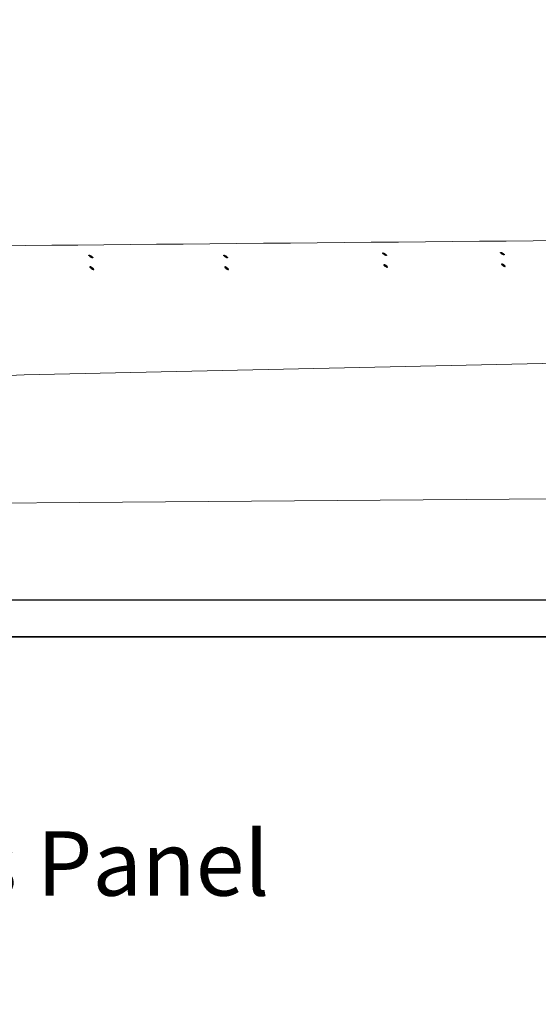
# Model space of a CAD drawing. Units: millimetres. Extents: x 72 to 14364, y -1404 to 2603.
# Drawn here: x 11016 to 11298, y 526 to 1061 of the extents above; entities that cross this region are included whole.
import ezdxf

# ---------------------------------------------------------------- set-up
doc = ezdxf.new("R2010")
doc.units = ezdxf.units.MM
doc.header["$MEASUREMENT"] = 0
doc.layers.add('Dimensions', color=7, linetype='Continuous')
doc.layers.add('Text', color=7, linetype='Continuous')
doc.styles.get("Standard").update_dxf_attribs({"font": 'helr45w_0.ttf'})
doc.dimstyles.get("Standard").update_dxf_attribs({"dimscale": 20, "dimtxt": 2.5, "dimasz": 0.8, "dimexe": 1, "dimexo": 1, "dimgap": 1, "dimtad": 2, "dimtih": 1, "dimtoh": 1, "dimdec": 0, "dimzin": 0, "dimdsep": 46, "dimtxsty": 'Standard', "dimblk": 'DOT', "dimcen": 2, "dimclrd": 1, "dimclre": 1, "dimclrt": 1, "dimadec": 0, "dimazin": 0, "dimtfac": 1, "dimtdec": 0, "dimtofl": 0, "dimtmove": 0, "dimatfit": 3, "dimfxl": 1, "dimtolj": 1, "dimtzin": 0, "dimarcsym": 0})

# ---------------------------------------------------------------- blocks, each defined once
blk = doc.blocks.new('_Dot')
at = {"color": 0, "linetype": 'ByBlock', "lineweight": -2}
blk.add_line((-0.5, 0), (-1, 0), dxfattribs=at)
at = {"color": 0, "linetype": 'ByBlock', "const_width": 0.5}
blk.add_lwpolyline([(-0.25, 0, 1), (0.25, 0, 1)], format="xyb", close=True, dxfattribs=at)
blk = doc.blocks.new('*D6')
at = {"layer": 'Dimensions', "color": 1, "lineweight": -2, "transparency": 16777216}
for p, q in [((10134.52, 1487.65), (12119.92, 1487.65)), ((12099.92, 1471.65), (12099.92, 741.6)), ((10133.7, 725.6), (12119.92, 725.6))]:
    blk.add_line(p, q, dxfattribs=at)
at = {"layer": 'Dimensions', "color": 1, "lineweight": -2, "transparency": 16777216, "xscale": 16, "yscale": 16, "zscale": 16}
for p, rotation in [((12099.92, 1487.65), 90), ((12099.92, 725.6), 270)]:
    blk.add_blockref('_Dot', p, dxfattribs=dict(at, rotation=rotation))
at = {"layer": 'Dimensions', "color": 1, "transparency": 16777216, "insert": (12184.2, 1106.63), "char_height": 50, "attachment_point": 5}
blk.add_mtext('\\A1;762', dxfattribs=at)

msp = doc.modelspace()

# ---------------------------------------------------------------- linework, layer by layer
for p, q in [((11754.03, 745.52), (10114.53, 745.52)), ((11749.5, 725.6), (10113.7, 725.6))]:
    msp.add_line(p, q)
at = {"lineweight": 9}
for points, knots in [([(11707.37, 1140.63), (11706.85, 1006.76), (11699.77, 940.62), (11683.35, 864.72), (11673.81, 820.67), (11652.23, 803.34), (11608.11, 802.98), (11608.11, 802.98), (10442.62, 793.91), (10442.62, 793.91), (10334.49, 803.49), (10254.28, 849.42), (10218.78, 921.92)], [3.526465, 3.526465, 3.526465, 3.526465, 4, 4, 4, 5, 5, 5, 6, 6, 6, 7, 7, 7, 7]), ([(11577.75, 1140.63), (11577.44, 1037.29), (11574.18, 1002.16), (11565.77, 976.94), (11557.62, 952.52), (11538.56, 942.51), (11517.47, 942.83), (11241.36, 939.76), (10854.88, 937.19), (10689.12, 933.72), (10608.9, 932.05), (10557.17, 1001.05), (10552.43, 1140.63)], [4.567207, 4.567207, 4.567207, 4.567207, 5, 5, 5, 6, 6, 6, 7, 7, 7, 7.484032, 7.484032, 7.484032, 7.484032])]:
    msp.add_open_spline(points, degree=3, knots=knots, dxfattribs=at)
for points, knots in [([(11053.84, 932.74), (11053.84, 932.74), (11053.84, 932.66), (11053.84, 932.66), (11053.84, 932.66), (11053.86, 932.6), (11053.86, 932.6), (11053.86, 932.6), (11053.86, 932.52), (11053.86, 932.52), (11053.86, 932.52), (11053.94, 932.49), (11053.94, 932.49), (11053.94, 932.49), (11054, 932.44), (11054, 932.44), (11054, 932.44), (11054.07, 932.36), (11054.07, 932.36), (11054.13, 932.18), (11054.56, 931.96), (11054.74, 931.8), (11054.74, 931.8), (11054.88, 931.72), (11054.88, 931.72), (11054.88, 931.72), (11055.01, 931.67), (11055.01, 931.67), (11055.01, 931.67), (11055.12, 931.64), (11055.12, 931.64), (11055.12, 931.64), (11055.22, 931.56), (11055.22, 931.56), (11055.22, 931.56), (11055.3, 931.51), (11055.3, 931.51), (11055.3, 931.51), (11055.41, 931.51), (11055.41, 931.51), (11055.41, 931.51), (11055.51, 931.43), (11055.51, 931.43), (11055.51, 931.43), (11055.57, 931.4), (11055.57, 931.4), (11055.57, 931.4), (11055.84, 931.4), (11055.84, 931.4), (11055.84, 931.4), (11055.86, 931.43), (11055.86, 931.43), (11055.86, 931.43), (11055.86, 931.53), (11055.86, 931.53), (11055.86, 931.53), (11055.84, 931.56), (11055.84, 931.56), (11055.84, 931.56), (11055.78, 931.64), (11055.78, 931.64), (11055.78, 931.64), (11055.73, 931.67), (11055.73, 931.67), (11055.73, 931.67), (11055.7, 931.8), (11055.7, 931.8), (11055.7, 931.8), (11055.59, 931.83), (11055.59, 931.83), (11055.59, 931.83), (11055.51, 931.88), (11055.51, 931.88), (11055.51, 931.88), (11055.44, 931.99), (11055.44, 931.99), (11055.44, 931.99), (11055.3, 932.1), (11055.3, 932.1), (11055.3, 932.1), (11055.22, 932.15), (11055.22, 932.15), (11055.22, 932.15), (11055.12, 932.23), (11055.12, 932.23), (11055.12, 932.23), (11055.01, 932.36), (11055.01, 932.36), (11055.01, 932.36), (11054.88, 932.39), (11054.88, 932.39), (11054.88, 932.39), (11054.79, 932.44), (11054.79, 932.44), (11054.79, 932.44), (11054.66, 932.52), (11054.66, 932.52), (11054.66, 932.52), (11054.56, 932.57), (11054.56, 932.57), (11054.56, 932.57), (11054.45, 932.6), (11054.45, 932.6), (11054.45, 932.6), (11054.37, 932.66), (11054.37, 932.66), (11054.37, 932.66), (11054.23, 932.7), (11054.23, 932.7), (11054.23, 932.7), (11054.16, 932.74), (11054.16, 932.74), (11054.16, 932.74), (11054.07, 932.74), (11054.07, 932.74), (11054.07, 932.74), (11054.02, 932.79), (11054.02, 932.79), (11054.02, 932.79), (11053.89, 932.79), (11053.89, 932.79), (11053.89, 932.79), (11053.86, 932.74), (11053.86, 932.74), (11053.86, 932.74), (11053.84, 932.74), (11053.84, 932.74)], [0, 0, 0, 0, 1, 1, 1, 2, 2, 2, 3, 3, 3, 4, 4, 4, 5, 5, 5, 6, 6, 6, 7, 7, 7, 8, 8, 8, 9, 9, 9, 10, 10, 10, 11, 11, 11, 12, 12, 12, 13, 13, 13, 14, 14, 14, 15, 15, 15, 16, 16, 16, 17, 17, 17, 18, 18, 18, 19, 19, 19, 20, 20, 20, 21, 21, 21, 22, 22, 22, 23, 23, 23, 24, 24, 24, 25, 25, 25, 26, 26, 26, 27, 27, 27, 28, 28, 28, 29, 29, 29, 30, 30, 30, 31, 31, 31, 32, 32, 32, 33, 33, 33, 34, 34, 34, 35, 35, 35, 36, 36, 36, 37, 37, 37, 38, 38, 38, 39, 39, 39, 40, 40, 40, 41, 41, 41, 42, 42, 42, 42]), ([(11126.96, 932.74), (11126.96, 932.74), (11126.96, 932.66), (11126.96, 932.66), (11126.96, 932.66), (11126.98, 932.6), (11126.98, 932.6), (11126.98, 932.6), (11126.98, 932.52), (11126.98, 932.52), (11126.98, 932.52), (11127.06, 932.49), (11127.06, 932.49), (11127.06, 932.49), (11127.12, 932.44), (11127.12, 932.44), (11127.12, 932.44), (11127.19, 932.36), (11127.19, 932.36), (11127.25, 932.18), (11127.68, 931.96), (11127.86, 931.8), (11127.86, 931.8), (11128, 931.72), (11128, 931.72), (11128, 931.72), (11128.13, 931.67), (11128.13, 931.67), (11128.13, 931.67), (11128.24, 931.64), (11128.24, 931.64), (11128.24, 931.64), (11128.34, 931.56), (11128.34, 931.56), (11128.34, 931.56), (11128.42, 931.51), (11128.42, 931.51), (11128.42, 931.51), (11128.53, 931.51), (11128.53, 931.51), (11128.53, 931.51), (11128.64, 931.43), (11128.64, 931.43), (11128.64, 931.43), (11128.69, 931.4), (11128.69, 931.4), (11128.69, 931.4), (11128.96, 931.4), (11128.96, 931.4), (11128.96, 931.4), (11128.98, 931.43), (11128.98, 931.43), (11128.98, 931.43), (11128.98, 931.53), (11128.98, 931.53), (11128.98, 931.53), (11128.96, 931.56), (11128.96, 931.56), (11128.96, 931.56), (11128.9, 931.64), (11128.9, 931.64), (11128.9, 931.64), (11128.85, 931.67), (11128.85, 931.67), (11128.85, 931.67), (11128.82, 931.8), (11128.82, 931.8), (11128.82, 931.8), (11128.71, 931.83), (11128.71, 931.83), (11128.71, 931.83), (11128.64, 931.88), (11128.64, 931.88), (11128.64, 931.88), (11128.56, 931.99), (11128.56, 931.99), (11128.56, 931.99), (11128.42, 932.1), (11128.42, 932.1), (11128.42, 932.1), (11128.34, 932.15), (11128.34, 932.15), (11128.34, 932.15), (11128.24, 932.23), (11128.24, 932.23), (11128.24, 932.23), (11128.13, 932.36), (11128.13, 932.36), (11128.13, 932.36), (11128, 932.39), (11128, 932.39), (11128, 932.39), (11127.92, 932.44), (11127.92, 932.44), (11127.92, 932.44), (11127.78, 932.52), (11127.78, 932.52), (11127.78, 932.52), (11127.68, 932.57), (11127.68, 932.57), (11127.68, 932.57), (11127.57, 932.6), (11127.57, 932.6), (11127.57, 932.6), (11127.49, 932.66), (11127.49, 932.66), (11127.49, 932.66), (11127.36, 932.7), (11127.36, 932.7), (11127.36, 932.7), (11127.28, 932.74), (11127.28, 932.74), (11127.28, 932.74), (11127.19, 932.74), (11127.19, 932.74), (11127.19, 932.74), (11127.14, 932.79), (11127.14, 932.79), (11127.14, 932.79), (11127.01, 932.79), (11127.01, 932.79), (11127.01, 932.79), (11126.98, 932.74), (11126.98, 932.74), (11126.98, 932.74), (11126.96, 932.74), (11126.96, 932.74)], [0, 0, 0, 0, 1, 1, 1, 2, 2, 2, 3, 3, 3, 4, 4, 4, 5, 5, 5, 6, 6, 6, 7, 7, 7, 8, 8, 8, 9, 9, 9, 10, 10, 10, 11, 11, 11, 12, 12, 12, 13, 13, 13, 14, 14, 14, 15, 15, 15, 16, 16, 16, 17, 17, 17, 18, 18, 18, 19, 19, 19, 20, 20, 20, 21, 21, 21, 22, 22, 22, 23, 23, 23, 24, 24, 24, 25, 25, 25, 26, 26, 26, 27, 27, 27, 28, 28, 28, 29, 29, 29, 30, 30, 30, 31, 31, 31, 32, 32, 32, 33, 33, 33, 34, 34, 34, 35, 35, 35, 36, 36, 36, 37, 37, 37, 38, 38, 38, 39, 39, 39, 40, 40, 40, 41, 41, 41, 42, 42, 42, 42]), ([(11213.26, 933.93), (11213.26, 933.93), (11213.26, 933.85), (11213.26, 933.85), (11213.26, 933.85), (11213.29, 933.8), (11213.29, 933.8), (11213.29, 933.8), (11213.29, 933.72), (11213.29, 933.72), (11213.29, 933.72), (11213.37, 933.69), (11213.37, 933.69), (11213.37, 933.69), (11213.42, 933.64), (11213.42, 933.64), (11213.42, 933.64), (11213.5, 933.56), (11213.5, 933.56), (11213.55, 933.37), (11213.98, 933.16), (11214.17, 933), (11214.17, 933), (11214.31, 932.92), (11214.31, 932.92), (11214.31, 932.92), (11214.44, 932.86), (11214.44, 932.86), (11214.44, 932.86), (11214.54, 932.84), (11214.54, 932.84), (11214.54, 932.84), (11214.65, 932.76), (11214.65, 932.76), (11214.65, 932.76), (11214.73, 932.71), (11214.73, 932.71), (11214.73, 932.71), (11214.83, 932.71), (11214.83, 932.71), (11214.83, 932.71), (11214.94, 932.63), (11214.94, 932.63), (11214.94, 932.63), (11215, 932.6), (11215, 932.6), (11215, 932.6), (11215.26, 932.6), (11215.26, 932.6), (11215.26, 932.6), (11215.29, 932.63), (11215.29, 932.63), (11215.29, 932.63), (11215.29, 932.73), (11215.29, 932.73), (11215.29, 932.73), (11215.26, 932.76), (11215.26, 932.76), (11215.26, 932.76), (11215.21, 932.84), (11215.21, 932.84), (11215.21, 932.84), (11215.16, 932.86), (11215.16, 932.86), (11215.16, 932.86), (11215.13, 933), (11215.13, 933), (11215.13, 933), (11215.02, 933.03), (11215.02, 933.03), (11215.02, 933.03), (11214.94, 933.08), (11214.94, 933.08), (11214.94, 933.08), (11214.87, 933.19), (11214.87, 933.19), (11214.87, 933.19), (11214.73, 933.29), (11214.73, 933.29), (11214.73, 933.29), (11214.65, 933.34), (11214.65, 933.34), (11214.65, 933.34), (11214.54, 933.42), (11214.54, 933.42), (11214.54, 933.42), (11214.44, 933.56), (11214.44, 933.56), (11214.44, 933.56), (11214.31, 933.58), (11214.31, 933.58), (11214.31, 933.58), (11214.22, 933.64), (11214.22, 933.64), (11214.22, 933.64), (11214.09, 933.72), (11214.09, 933.72), (11214.09, 933.72), (11213.98, 933.77), (11213.98, 933.77), (11213.98, 933.77), (11213.88, 933.8), (11213.88, 933.8), (11213.88, 933.8), (11213.8, 933.85), (11213.8, 933.85), (11213.8, 933.85), (11213.66, 933.9), (11213.66, 933.9), (11213.66, 933.9), (11213.59, 933.93), (11213.59, 933.93), (11213.59, 933.93), (11213.5, 933.93), (11213.5, 933.93), (11213.5, 933.93), (11213.45, 933.98), (11213.45, 933.98), (11213.45, 933.98), (11213.32, 933.98), (11213.32, 933.98), (11213.32, 933.98), (11213.29, 933.93), (11213.29, 933.93), (11213.29, 933.93), (11213.26, 933.93), (11213.26, 933.93)], [0, 0, 0, 0, 1, 1, 1, 2, 2, 2, 3, 3, 3, 4, 4, 4, 5, 5, 5, 6, 6, 6, 7, 7, 7, 8, 8, 8, 9, 9, 9, 10, 10, 10, 11, 11, 11, 12, 12, 12, 13, 13, 13, 14, 14, 14, 15, 15, 15, 16, 16, 16, 17, 17, 17, 18, 18, 18, 19, 19, 19, 20, 20, 20, 21, 21, 21, 22, 22, 22, 23, 23, 23, 24, 24, 24, 25, 25, 25, 26, 26, 26, 27, 27, 27, 28, 28, 28, 29, 29, 29, 30, 30, 30, 31, 31, 31, 32, 32, 32, 33, 33, 33, 34, 34, 34, 35, 35, 35, 36, 36, 36, 37, 37, 37, 38, 38, 38, 39, 39, 39, 40, 40, 40, 41, 41, 41, 42, 42, 42, 42]), ([(11277.19, 934.26), (11277.19, 934.26), (11277.19, 934.18), (11277.19, 934.18), (11277.19, 934.18), (11277.21, 934.13), (11277.21, 934.13), (11277.21, 934.13), (11277.21, 934.05), (11277.21, 934.05), (11277.21, 934.05), (11277.3, 934.02), (11277.3, 934.02), (11277.3, 934.02), (11277.35, 933.97), (11277.35, 933.97), (11277.35, 933.97), (11277.43, 933.89), (11277.43, 933.89), (11277.48, 933.7), (11277.91, 933.49), (11278.09, 933.33), (11278.09, 933.33), (11278.23, 933.25), (11278.23, 933.25), (11278.23, 933.25), (11278.36, 933.2), (11278.36, 933.2), (11278.36, 933.2), (11278.47, 933.17), (11278.47, 933.17), (11278.47, 933.17), (11278.58, 933.09), (11278.58, 933.09), (11278.58, 933.09), (11278.65, 933.04), (11278.65, 933.04), (11278.65, 933.04), (11278.76, 933.04), (11278.76, 933.04), (11278.76, 933.04), (11278.87, 932.96), (11278.87, 932.96), (11278.87, 932.96), (11278.92, 932.93), (11278.92, 932.93), (11278.92, 932.93), (11279.19, 932.93), (11279.19, 932.93), (11279.19, 932.93), (11279.21, 932.96), (11279.21, 932.96), (11279.21, 932.96), (11279.21, 933.06), (11279.21, 933.06), (11279.21, 933.06), (11279.19, 933.09), (11279.19, 933.09), (11279.19, 933.09), (11279.14, 933.17), (11279.14, 933.17), (11279.14, 933.17), (11279.08, 933.2), (11279.08, 933.2), (11279.08, 933.2), (11279.05, 933.33), (11279.05, 933.33), (11279.05, 933.33), (11278.95, 933.36), (11278.95, 933.36), (11278.95, 933.36), (11278.87, 933.41), (11278.87, 933.41), (11278.87, 933.41), (11278.79, 933.52), (11278.79, 933.52), (11278.79, 933.52), (11278.65, 933.62), (11278.65, 933.62), (11278.65, 933.62), (11278.58, 933.67), (11278.58, 933.67), (11278.58, 933.67), (11278.47, 933.75), (11278.47, 933.75), (11278.47, 933.75), (11278.36, 933.89), (11278.36, 933.89), (11278.36, 933.89), (11278.23, 933.92), (11278.23, 933.92), (11278.23, 933.92), (11278.15, 933.97), (11278.15, 933.97), (11278.15, 933.97), (11278.02, 934.05), (11278.02, 934.05), (11278.02, 934.05), (11277.91, 934.1), (11277.91, 934.1), (11277.91, 934.1), (11277.8, 934.13), (11277.8, 934.13), (11277.8, 934.13), (11277.73, 934.18), (11277.73, 934.18), (11277.73, 934.18), (11277.59, 934.23), (11277.59, 934.23), (11277.59, 934.23), (11277.51, 934.26), (11277.51, 934.26), (11277.51, 934.26), (11277.43, 934.26), (11277.43, 934.26), (11277.43, 934.26), (11277.37, 934.31), (11277.37, 934.31), (11277.37, 934.31), (11277.24, 934.31), (11277.24, 934.31), (11277.24, 934.31), (11277.21, 934.26), (11277.21, 934.26), (11277.21, 934.26), (11277.19, 934.26), (11277.19, 934.26)], [0, 0, 0, 0, 1, 1, 1, 2, 2, 2, 3, 3, 3, 4, 4, 4, 5, 5, 5, 6, 6, 6, 7, 7, 7, 8, 8, 8, 9, 9, 9, 10, 10, 10, 11, 11, 11, 12, 12, 12, 13, 13, 13, 14, 14, 14, 15, 15, 15, 16, 16, 16, 17, 17, 17, 18, 18, 18, 19, 19, 19, 20, 20, 20, 21, 21, 21, 22, 22, 22, 23, 23, 23, 24, 24, 24, 25, 25, 25, 26, 26, 26, 27, 27, 27, 28, 28, 28, 29, 29, 29, 30, 30, 30, 31, 31, 31, 32, 32, 32, 33, 33, 33, 34, 34, 34, 35, 35, 35, 36, 36, 36, 37, 37, 37, 38, 38, 38, 39, 39, 39, 40, 40, 40, 41, 41, 41, 42, 42, 42, 42]), ([(11054.38, 926.4), (11054.38, 926.4), (11054.38, 926.27), (11054.38, 926.27), (11054.38, 926.27), (11054.38, 926.24), (11054.38, 926.24), (11054.56, 926.06), (11054.78, 925.82), (11054.99, 925.68), (11054.99, 925.68), (11055.1, 925.63), (11055.1, 925.63), (11055.1, 925.63), (11055.23, 925.55), (11055.23, 925.55), (11055.57, 925.34), (11055.68, 925.2), (11056.11, 925.1), (11056.11, 925.1), (11056.13, 925.07), (11056.13, 925.07), (11056.13, 925.07), (11056.4, 925.07), (11056.4, 925.07), (11056.4, 925.07), (11056.4, 925.1), (11056.4, 925.1)], [0, 0, 0, 0, 1, 1, 1, 2, 2, 2, 3, 3, 3, 4, 4, 4, 5, 5, 5, 6, 6, 6, 7, 7, 7, 8, 8, 8, 9, 9, 9, 9]), ([(11056.4, 925.1), (11056.4, 925.1), (11056.4, 925.2), (11056.4, 925.2), (11056.4, 925.2), (11056.35, 925.26), (11056.35, 925.26), (11056.35, 925.26), (11056.29, 925.34), (11056.29, 925.34), (11056.16, 925.55), (11055.79, 925.84), (11055.55, 925.98), (11055.55, 925.98), (11055.44, 926), (11055.44, 926), (11055.44, 926), (11055.34, 926.08), (11055.34, 926.08), (11055.34, 926.08), (11055.23, 926.19), (11055.23, 926.19), (11055.23, 926.19), (11055.1, 926.22), (11055.1, 926.22), (11055.1, 926.22), (11054.99, 926.24), (11054.99, 926.24), (11054.99, 926.24), (11054.91, 926.27), (11054.91, 926.27), (11054.91, 926.27), (11054.81, 926.38), (11054.81, 926.38), (11054.81, 926.38), (11054.7, 926.4), (11054.7, 926.4), (11054.7, 926.4), (11054.38, 926.4), (11054.38, 926.4)], [0, 0, 0, 0, 1, 1, 1, 2, 2, 2, 3, 3, 3, 4, 4, 4, 5, 5, 5, 6, 6, 6, 7, 7, 7, 8, 8, 8, 9, 9, 9, 10, 10, 10, 11, 11, 11, 12, 12, 12, 13, 13, 13, 13]), ([(11127.5, 926.4), (11127.5, 926.4), (11127.5, 926.27), (11127.5, 926.27), (11127.5, 926.27), (11127.5, 926.24), (11127.5, 926.24), (11127.68, 926.06), (11127.9, 925.82), (11128.11, 925.68), (11128.11, 925.68), (11128.22, 925.63), (11128.22, 925.63), (11128.22, 925.63), (11128.35, 925.55), (11128.35, 925.55), (11128.69, 925.34), (11128.8, 925.2), (11129.23, 925.1), (11129.23, 925.1), (11129.25, 925.07), (11129.25, 925.07), (11129.25, 925.07), (11129.52, 925.07), (11129.52, 925.07), (11129.52, 925.07), (11129.52, 925.1), (11129.52, 925.1)], [0, 0, 0, 0, 1, 1, 1, 2, 2, 2, 3, 3, 3, 4, 4, 4, 5, 5, 5, 6, 6, 6, 7, 7, 7, 8, 8, 8, 9, 9, 9, 9]), ([(11129.52, 925.1), (11129.52, 925.1), (11129.52, 925.2), (11129.52, 925.2), (11129.52, 925.2), (11129.47, 925.26), (11129.47, 925.26), (11129.47, 925.26), (11129.41, 925.34), (11129.41, 925.34), (11129.28, 925.55), (11128.91, 925.84), (11128.67, 925.98), (11128.67, 925.98), (11128.56, 926), (11128.56, 926), (11128.56, 926), (11128.46, 926.08), (11128.46, 926.08), (11128.46, 926.08), (11128.35, 926.19), (11128.35, 926.19), (11128.35, 926.19), (11128.22, 926.22), (11128.22, 926.22), (11128.22, 926.22), (11128.11, 926.24), (11128.11, 926.24), (11128.11, 926.24), (11128.03, 926.27), (11128.03, 926.27), (11128.03, 926.27), (11127.93, 926.38), (11127.93, 926.38), (11127.93, 926.38), (11127.82, 926.4), (11127.82, 926.4), (11127.82, 926.4), (11127.5, 926.4), (11127.5, 926.4)], [0, 0, 0, 0, 1, 1, 1, 2, 2, 2, 3, 3, 3, 4, 4, 4, 5, 5, 5, 6, 6, 6, 7, 7, 7, 8, 8, 8, 9, 9, 9, 10, 10, 10, 11, 11, 11, 12, 12, 12, 13, 13, 13, 13]), ([(11213.8, 927.6), (11213.8, 927.6), (11213.8, 927.47), (11213.8, 927.47), (11213.8, 927.47), (11213.8, 927.44), (11213.8, 927.44), (11213.99, 927.26), (11214.2, 927.01), (11214.42, 926.88), (11214.42, 926.88), (11214.53, 926.83), (11214.53, 926.83), (11214.53, 926.83), (11214.66, 926.75), (11214.66, 926.75), (11215, 926.53), (11215.11, 926.4), (11215.54, 926.3), (11215.54, 926.3), (11215.56, 926.27), (11215.56, 926.27), (11215.56, 926.27), (11215.83, 926.27), (11215.83, 926.27), (11215.83, 926.27), (11215.83, 926.3), (11215.83, 926.3)], [0, 0, 0, 0, 1, 1, 1, 2, 2, 2, 3, 3, 3, 4, 4, 4, 5, 5, 5, 6, 6, 6, 7, 7, 7, 8, 8, 8, 9, 9, 9, 9]), ([(11215.83, 926.3), (11215.83, 926.3), (11215.83, 926.4), (11215.83, 926.4), (11215.83, 926.4), (11215.77, 926.45), (11215.77, 926.45), (11215.77, 926.45), (11215.72, 926.53), (11215.72, 926.53), (11215.59, 926.75), (11215.22, 927.04), (11214.98, 927.17), (11214.98, 927.17), (11214.87, 927.2), (11214.87, 927.2), (11214.87, 927.2), (11214.76, 927.28), (11214.76, 927.28), (11214.76, 927.28), (11214.66, 927.39), (11214.66, 927.39), (11214.66, 927.39), (11214.53, 927.42), (11214.53, 927.42), (11214.53, 927.42), (11214.42, 927.44), (11214.42, 927.44), (11214.42, 927.44), (11214.33, 927.47), (11214.33, 927.47), (11214.33, 927.47), (11214.23, 927.57), (11214.23, 927.57), (11214.23, 927.57), (11214.13, 927.6), (11214.13, 927.6), (11214.13, 927.6), (11213.8, 927.6), (11213.8, 927.6)], [0, 0, 0, 0, 1, 1, 1, 2, 2, 2, 3, 3, 3, 4, 4, 4, 5, 5, 5, 6, 6, 6, 7, 7, 7, 8, 8, 8, 9, 9, 9, 10, 10, 10, 11, 11, 11, 12, 12, 12, 13, 13, 13, 13]), ([(11277.73, 927.93), (11277.73, 927.93), (11277.73, 927.8), (11277.73, 927.8), (11277.73, 927.8), (11277.73, 927.77), (11277.73, 927.77), (11277.92, 927.59), (11278.13, 927.34), (11278.35, 927.21), (11278.35, 927.21), (11278.45, 927.16), (11278.45, 927.16), (11278.45, 927.16), (11278.58, 927.08), (11278.58, 927.08), (11278.93, 926.87), (11279.03, 926.73), (11279.46, 926.63), (11279.46, 926.63), (11279.49, 926.6), (11279.49, 926.6), (11279.49, 926.6), (11279.76, 926.6), (11279.76, 926.6), (11279.76, 926.6), (11279.76, 926.63), (11279.76, 926.63)], [0, 0, 0, 0, 1, 1, 1, 2, 2, 2, 3, 3, 3, 4, 4, 4, 5, 5, 5, 6, 6, 6, 7, 7, 7, 8, 8, 8, 9, 9, 9, 9]), ([(11279.76, 926.63), (11279.76, 926.63), (11279.76, 926.73), (11279.76, 926.73), (11279.76, 926.73), (11279.7, 926.78), (11279.7, 926.78), (11279.7, 926.78), (11279.65, 926.87), (11279.65, 926.87), (11279.52, 927.08), (11279.14, 927.37), (11278.9, 927.51), (11278.9, 927.51), (11278.8, 927.53), (11278.8, 927.53), (11278.8, 927.53), (11278.69, 927.61), (11278.69, 927.61), (11278.69, 927.61), (11278.58, 927.72), (11278.58, 927.72), (11278.58, 927.72), (11278.45, 927.75), (11278.45, 927.75), (11278.45, 927.75), (11278.35, 927.77), (11278.35, 927.77), (11278.35, 927.77), (11278.26, 927.8), (11278.26, 927.8), (11278.26, 927.8), (11278.16, 927.9), (11278.16, 927.9), (11278.16, 927.9), (11278.05, 927.93), (11278.05, 927.93), (11278.05, 927.93), (11277.73, 927.93), (11277.73, 927.93)], [0, 0, 0, 0, 1, 1, 1, 2, 2, 2, 3, 3, 3, 4, 4, 4, 5, 5, 5, 6, 6, 6, 7, 7, 7, 8, 8, 8, 9, 9, 9, 10, 10, 10, 11, 11, 11, 12, 12, 12, 13, 13, 13, 13])]:
    msp.add_open_spline(points, degree=3, knots=knots)
msp.add_open_spline([(11390.18, 875.94), (11215.57, 872.14), (11036.78, 868.8), (10862.37, 863.5)], degree=3, dxfattribs=at)

# ---------------------------------------------------------------- texts
at = {"layer": 'Text', "insert": (10789.5, 573.5), "char_height": 50, "width": 962.1826, "attachment_point": 5}
msp.add_mtext('\\A1;{\\H0.7x;Customer Interface Access Panel\\PW500 x H450}', dxfattribs=at)

# ---------------------------------------------------------------- dimensions: what is measured, and where the dimension line sits
at = {"layer": 'Dimensions'}
dim = msp.add_linear_dim(base=(12099.92, 725.6), p1=(10114.52, 1487.65), p2=(10113.7, 725.6), angle=90, dimstyle='Standard', dxfattribs=at)
dim.commit()
dim.dimension.update_dxf_attribs({"geometry": '*D6', "text_midpoint": (12184.2, 1106.63)})

doc.saveas('drawing.dxf')
